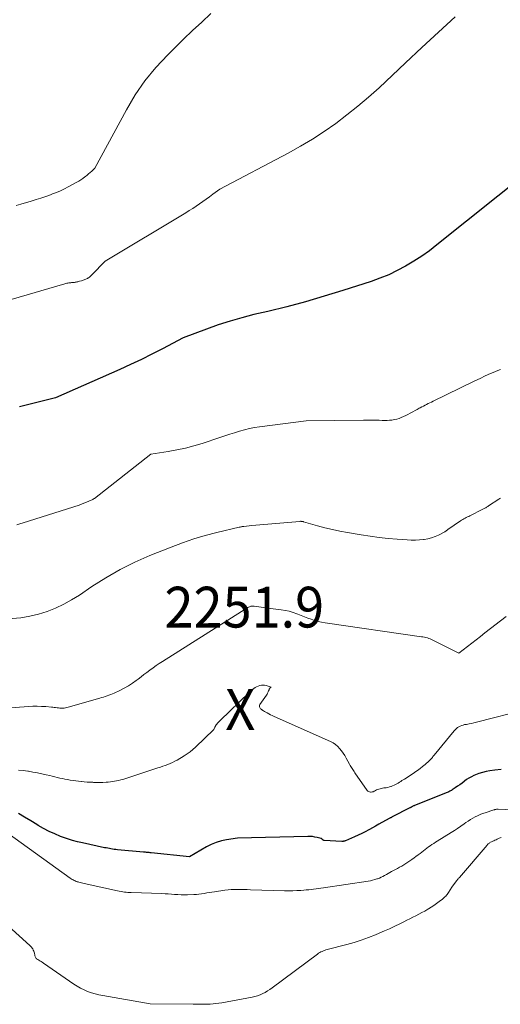
# Model space of a CAD drawing. Units: feet. Extents: x 1181672 to 1186672, y 7061370 to 7068870.
# Drawn here: x 1182887 to 1183005, y 7063442 to 7063684 of the extents above; entities that cross this region are included whole.
import ezdxf
from ezdxf.enums import TextEntityAlignment as Align

# ---------------------------------------------------------------- set-up
doc = ezdxf.new("R2010")
doc.units = ezdxf.units.FT
doc.header["$MEASUREMENT"] = 0
for name, color, linetype, lineweight in [('Level 44', 7, 'Continuous', 0), ('Level 45', 7, 'Continuous', 0), ('Level 46', 7, 'Continuous', 0)]:
    doc.layers.add(name, color=color, linetype=linetype, lineweight=lineweight)
doc.styles.add('Style-ENGINEERING', font='ENGINEERING.shx')

msp = doc.modelspace()

# ---------------------------------------------------------------- linework, layer by layer
at = {"layer": 'Level 44', "color": 32, "linetype": 'Continuous', "lineweight": 30, "flags": 128}
for points, elevation in [([(1183011.68, 7063646.03), (1182989.52, 7063628.3), (1182987.67, 7063626.88), (1182985.77, 7063625.53), (1182983.82, 7063624.27), (1182981.83, 7063623.07), (1182979.77, 7063621.98), (1182977.68, 7063620.98), (1182975.53, 7063620.11), (1182973.34, 7063619.33), (1182966.44, 7063617.11), (1182961.87, 7063615.69), (1182957.28, 7063614.36), (1182952.66, 7063613.13), (1182948.02, 7063611.98), (1182944.63, 7063611.18), (1182941.68, 7063610.43), (1182938.75, 7063609.6), (1182935.86, 7063608.66), (1182932.99, 7063607.65), (1182927.28, 7063605.51), (1182922.16, 7063602.8), (1182919.59, 7063601.48), (1182917, 7063600.19), (1182914.38, 7063598.95), (1182911.74, 7063597.76), (1182895.98, 7063590.79), (1182890.09, 7063589.32), (1182887.15, 7063588.58)], 2260), ([(1183005.28, 7063499.61), (1183003.74, 7063499.4), (1183002.45, 7063499.24), (1183001.56, 7063499.08), (1183000.68, 7063498.88), (1182999.82, 7063498.61), (1182998.98, 7063498.28), (1182998.59, 7063498.11), (1182997.97, 7063497.81), (1182997.36, 7063497.48), (1182996.79, 7063497.1), (1182996.23, 7063496.69), (1182996.21, 7063496.67), (1182995.67, 7063496.25), (1182995.12, 7063495.85), (1182994.56, 7063495.46), (1182994, 7063495.08), (1182993.23, 7063494.58), (1182993.04, 7063494.46), (1182992.84, 7063494.35), (1182992.64, 7063494.24), (1182992.44, 7063494.14), (1182992.23, 7063494.04), (1182992.02, 7063493.95), (1182991.81, 7063493.86), (1182991.6, 7063493.78), (1182984.01, 7063490.75), (1182983.88, 7063490.7), (1182983.75, 7063490.64), (1182983.62, 7063490.58), (1182983.49, 7063490.51), (1182983.37, 7063490.44), (1182983.31, 7063490.41), (1182983.24, 7063490.37), (1182983.18, 7063490.33), (1182983.11, 7063490.29), (1182983.05, 7063490.25), (1182982.98, 7063490.22), (1182982.92, 7063490.18), (1182982.85, 7063490.15), (1182978.55, 7063487.95), (1182978.48, 7063487.91), (1182978.41, 7063487.88), (1182978.34, 7063487.84), (1182978.26, 7063487.81), (1182978.19, 7063487.77), (1182978.12, 7063487.74), (1182978.05, 7063487.7), (1182977.99, 7063487.66), (1182975.98, 7063486.56), (1182975.23, 7063486.14), (1182974.47, 7063485.72), (1182973.72, 7063485.3), (1182972.97, 7063484.87), (1182972.79, 7063484.77), (1182971.94, 7063484.3), (1182971.08, 7063483.86), (1182970.21, 7063483.45), (1182969.32, 7063483.05), (1182967.09, 7063482.11), (1182966.97, 7063482.06), (1182966.86, 7063482.03), (1182966.74, 7063482), (1182966.62, 7063481.97), (1182966.5, 7063481.96), (1182966.38, 7063481.95), (1182966.26, 7063481.94), (1182966.14, 7063481.95), (1182961.82, 7063482.19), (1182961.75, 7063482.2), (1182961.68, 7063482.22), (1182961.61, 7063482.26), (1182961.55, 7063482.3), (1182961.49, 7063482.35), (1182961.43, 7063482.4), (1182961.38, 7063482.45), (1182961.34, 7063482.51), (1182961.28, 7063482.56), (1182961.23, 7063482.6), (1182961.17, 7063482.63), (1182961.1, 7063482.65), (1182960.12, 7063482.9), (1182959.55, 7063483.02), (1182958.99, 7063483.11), (1182958.41, 7063483.15), (1182957.84, 7063483.16), (1182940.57, 7063482.78), (1182937.92, 7063482.36), (1182936.63, 7063482.08), (1182935.36, 7063481.71), (1182934.14, 7063481.2), (1182932.96, 7063480.6), (1182928.8, 7063478.18), (1182919.43, 7063479.15), (1182919.19, 7063479.17), (1182918.95, 7063479.19), (1182918.72, 7063479.22), (1182918.48, 7063479.24), (1182918.24, 7063479.26), (1182918.01, 7063479.28), (1182917.77, 7063479.3), (1182917.53, 7063479.32), (1182911.14, 7063479.91), (1182910.74, 7063479.96), (1182910.34, 7063480), (1182909.95, 7063480.06), (1182909.55, 7063480.12), (1182909.16, 7063480.18), (1182908.76, 7063480.25), (1182908.37, 7063480.33), (1182907.98, 7063480.41), (1182902.59, 7063481.56), (1182901.34, 7063481.86), (1182900.1, 7063482.2), (1182898.88, 7063482.59), (1182897.67, 7063483.01), (1182897.2, 7063483.19), (1182895.78, 7063483.78), (1182894.38, 7063484.41), (1182893.03, 7063485.12), (1182891.69, 7063485.88), (1182891.35, 7063486.09), (1182889.86, 7063486.99), (1182888.37, 7063487.9), (1182886.89, 7063488.8)], 2250)]:
    msp.add_lwpolyline(points, dxfattribs=dict(at, elevation=elevation))
at = {"layer": 'Level 45', "color": 32, "linetype": 'Continuous', "lineweight": 0, "flags": 128}
for points, elevation in [([(1182993.97, 7063684.26), (1182989.9, 7063680.5), (1182985.84, 7063676.72), (1182981.79, 7063672.94), (1182975.3, 7063666.86), (1182972.74, 7063664.55), (1182970.12, 7063662.32), (1182967.43, 7063660.18), (1182964.68, 7063658.11), (1182961.84, 7063656.15), (1182958.96, 7063654.27), (1182956, 7063652.51), (1182953, 7063650.84), (1182936.28, 7063641.97), (1182934.56, 7063640.72), (1182933.74, 7063640.13), (1182932.92, 7063639.54), (1182932.09, 7063638.96), (1182931.27, 7063638.38), (1182930.43, 7063637.81), (1182929.59, 7063637.26), (1182928.74, 7063636.72), (1182927.88, 7063636.19), (1182908.13, 7063624.3), (1182904.87, 7063620.95), (1182904.67, 7063620.76), (1182904.47, 7063620.58), (1182904.26, 7063620.41), (1182904.04, 7063620.25), (1182903.97, 7063620.2), (1182903.78, 7063620.08), (1182903.58, 7063619.97), (1182903.37, 7063619.87), (1182903.16, 7063619.78), (1182902.94, 7063619.7), (1182902.72, 7063619.63), (1182902.5, 7063619.56), (1182902.28, 7063619.49), (1182901.83, 7063619.36), (1182901.63, 7063619.3), (1182901.42, 7063619.25), (1182901.21, 7063619.2), (1182900.99, 7063619.16), (1182900.78, 7063619.13), (1182900.57, 7063619.11), (1182900.35, 7063619.08), (1182900.14, 7063619.07), (1182900.12, 7063619.07), (1182899.89, 7063619.05), (1182899.67, 7063619.03), (1182899.45, 7063619.01), (1182899.22, 7063618.98), (1182899.19, 7063618.98), (1182898.95, 7063618.94), (1182898.71, 7063618.89), (1182898.48, 7063618.84), (1182898.24, 7063618.77), (1182871.84, 7063611.05)], 2262), ([(1182934.06, 7063685.04), (1182931.82, 7063682.96), (1182929.58, 7063680.86), (1182927.37, 7063678.74), (1182925.17, 7063676.6), (1182923.46, 7063674.93), (1182920.57, 7063671.83), (1182917.88, 7063668.57), (1182915.5, 7063665.09), (1182913.32, 7063661.45), (1182905.58, 7063647.11), (1182904.83, 7063646.42), (1182904.45, 7063646.08), (1182904.06, 7063645.74), (1182903.68, 7063645.41), (1182903.28, 7063645.09), (1182903.15, 7063644.98), (1182902.68, 7063644.62), (1182902.19, 7063644.27), (1182901.69, 7063643.96), (1182901.17, 7063643.66), (1182899.06, 7063642.53), (1182898.12, 7063642.06), (1182897.17, 7063641.6), (1182896.2, 7063641.19), (1182895.22, 7063640.8), (1182894.71, 7063640.61), (1182893.55, 7063640.19), (1182892.38, 7063639.79), (1182891.2, 7063639.41), (1182890.01, 7063639.05), (1182887.44, 7063638.3), (1182886.29, 7063637.98)], 2264), ([(1183005.07, 7063597.76), (1183004.46, 7063597.51), (1183003.86, 7063597.27), (1183003.27, 7063597.01), (1183002.67, 7063596.75), (1183002.05, 7063596.47), (1183001.15, 7063596.06), (1183000.25, 7063595.64), (1182999.36, 7063595.22), (1182998.47, 7063594.79), (1182988.57, 7063589.94), (1182988.17, 7063589.74), (1182987.77, 7063589.55), (1182987.38, 7063589.35), (1182986.98, 7063589.15), (1182986.59, 7063588.95), (1182986.19, 7063588.75), (1182985.8, 7063588.54), (1182985.41, 7063588.34), (1182985.17, 7063588.21), (1182984.65, 7063587.94), (1182984.14, 7063587.66), (1182983.63, 7063587.38), (1182983.12, 7063587.11), (1182982.91, 7063586.99), (1182982.39, 7063586.71), (1182981.85, 7063586.44), (1182981.31, 7063586.19), (1182980.76, 7063585.95), (1182980.21, 7063585.74), (1182979.64, 7063585.56), (1182979.06, 7063585.43), (1182978.48, 7063585.33), (1182977.87, 7063585.27), (1182977.27, 7063585.23), (1182976.67, 7063585.22), (1182976.07, 7063585.23), (1182975.35, 7063585.26), (1182974.39, 7063585.29), (1182973.43, 7063585.31), (1182972.47, 7063585.32), (1182971.51, 7063585.31), (1182957.45, 7063585.14), (1182946, 7063583.65), (1182944.76, 7063583.46), (1182943.53, 7063583.22), (1182942.31, 7063582.92), (1182941.09, 7063582.59), (1182939.89, 7063582.21), (1182938.69, 7063581.83), (1182937.49, 7063581.45), (1182936.29, 7063581.05), (1182931.95, 7063579.61), (1182929.89, 7063578.99), (1182927.82, 7063578.43), (1182925.72, 7063577.98), (1182923.6, 7063577.6), (1182919.34, 7063576.94), (1182905.47, 7063566.09), (1182905.38, 7063566.02), (1182905.28, 7063565.96), (1182905.19, 7063565.91), (1182905.09, 7063565.86), (1182904.12, 7063565.42), (1182903.53, 7063565.16), (1182902.93, 7063564.91), (1182902.33, 7063564.69), (1182901.72, 7063564.48), (1182888.01, 7063560.07), (1182887.22, 7063559.83), (1182886.44, 7063559.61)], 2258), ([(1183005.09, 7063566.17), (1183004.9, 7063566.04), (1183004.71, 7063565.92), (1183002.15, 7063564.25), (1183001.98, 7063564.14), (1183001.81, 7063564.03), (1183001.63, 7063563.92), (1183001.46, 7063563.82), (1183001.28, 7063563.72), (1183001.1, 7063563.62), (1183000.92, 7063563.53), (1183000.74, 7063563.43), (1182997.61, 7063561.86), (1182997.31, 7063561.7), (1182997.01, 7063561.55), (1182996.71, 7063561.4), (1182996.42, 7063561.25), (1182996.12, 7063561.09), (1182995.83, 7063560.92), (1182995.55, 7063560.74), (1182995.27, 7063560.56), (1182992.21, 7063558.45), (1182992.1, 7063558.37), (1182991.99, 7063558.29), (1182991.88, 7063558.21), (1182991.77, 7063558.12), (1182991.66, 7063558.04), (1182991.55, 7063557.97), (1182991.43, 7063557.9), (1182991.31, 7063557.83), (1182989.9, 7063557.11), (1182989.06, 7063556.73), (1182988.2, 7063556.41), (1182987.31, 7063556.19), (1182986.41, 7063556.02), (1182986.23, 7063556), (1182985.22, 7063555.9), (1182984.21, 7063555.85), (1182983.19, 7063555.85), (1182982.18, 7063555.9), (1182979.76, 7063556.08), (1182977.54, 7063556.28), (1182975.32, 7063556.52), (1182973.11, 7063556.82), (1182970.9, 7063557.15), (1182967.58, 7063557.71), (1182965.72, 7063558.05), (1182963.87, 7063558.44), (1182962.03, 7063558.89), (1182960.2, 7063559.38), (1182956.78, 7063560.37), (1182956.67, 7063560.4), (1182956.56, 7063560.42), (1182956.45, 7063560.44), (1182956.34, 7063560.46), (1182956.23, 7063560.47), (1182956.11, 7063560.48), (1182956, 7063560.48), (1182955.89, 7063560.47), (1182944.07, 7063559.44), (1182942.13, 7063559.23), (1182941.99, 7063559.21), (1182941.84, 7063559.19), (1182941.7, 7063559.17), (1182941.55, 7063559.14), (1182941.41, 7063559.11), (1182941.26, 7063559.08), (1182941.12, 7063559.05), (1182940.98, 7063559.02), (1182935.52, 7063557.73), (1182932.68, 7063556.98), (1182929.85, 7063556.15), (1182927.07, 7063555.2), (1182924.31, 7063554.16), (1182919.11, 7063552.06), (1182915.4, 7063550.42), (1182911.77, 7063548.63), (1182908.26, 7063546.62), (1182904.83, 7063544.46), (1182901.79, 7063542.39), (1182899.9, 7063541.22), (1182897.97, 7063540.14), (1182895.97, 7063539.21), (1182893.91, 7063538.38), (1182891.8, 7063537.72), (1182889.66, 7063537.19), (1182887.48, 7063536.83), (1182885.28, 7063536.61)], 2256), ([(1183006.46, 7063537.16), (1183001.29, 7063533.08), (1183000.22, 7063532.24), (1182999.15, 7063531.41), (1182998.08, 7063530.57), (1182997, 7063529.74), (1182994.84, 7063528.09), (1182988.54, 7063531.33), (1182988.2, 7063531.49), (1182987.86, 7063531.64), (1182987.51, 7063531.76), (1182987.16, 7063531.87), (1182986.8, 7063531.96), (1182986.44, 7063532.04), (1182986.07, 7063532.11), (1182985.71, 7063532.17), (1182962.07, 7063535.58), (1182961.21, 7063535.74), (1182960.35, 7063535.92), (1182959.51, 7063536.17), (1182958.68, 7063536.44), (1182957.86, 7063536.75), (1182957.04, 7063537.06), (1182956.22, 7063537.38), (1182955.41, 7063537.7), (1182955.18, 7063537.79), (1182954.24, 7063538.12), (1182953.29, 7063538.4), (1182952.32, 7063538.61), (1182951.33, 7063538.77), (1182947.41, 7063539.26), (1182946.89, 7063539.33), (1182946.37, 7063539.4), (1182945.84, 7063539.47), (1182945.32, 7063539.54), (1182944.68, 7063539.63), (1182944.48, 7063539.65), (1182944.28, 7063539.66), (1182944.08, 7063539.65), (1182943.88, 7063539.63), (1182943.69, 7063539.58), (1182943.5, 7063539.52), (1182943.32, 7063539.44), (1182943.14, 7063539.35), (1182922.15, 7063526.11), (1182921.37, 7063525.61), (1182920.61, 7063525.09), (1182919.86, 7063524.55), (1182919.12, 7063523.99), (1182918.38, 7063523.42), (1182917.65, 7063522.86), (1182916.92, 7063522.29), (1182916.18, 7063521.73), (1182915.77, 7063521.42), (1182914.81, 7063520.73), (1182913.82, 7063520.09), (1182912.79, 7063519.51), (1182911.74, 7063518.98), (1182910.34, 7063518.32), (1182909.91, 7063518.13), (1182909.48, 7063517.95), (1182909.04, 7063517.79), (1182908.59, 7063517.64), (1182908.14, 7063517.5), (1182907.69, 7063517.36), (1182907.24, 7063517.22), (1182906.79, 7063517.09), (1182899.09, 7063514.86), (1182898.75, 7063514.77), (1182898.41, 7063514.7)], 2254), ([(1183023.57, 7063517.38), (1182999.18, 7063511.19), (1182998.58, 7063511.04), (1182997.98, 7063510.91), (1182997.38, 7063510.78), (1182996.77, 7063510.67), (1182996.3, 7063510.59), (1182995.94, 7063510.5), (1182995.58, 7063510.39), (1182995.24, 7063510.25), (1182994.9, 7063510.08), (1182994.59, 7063509.87), (1182994.29, 7063509.65), (1182994.02, 7063509.39), (1182993.77, 7063509.11), (1182988.83, 7063503.11), (1182988.68, 7063502.93), (1182988.53, 7063502.75), (1182988.38, 7063502.57), (1182988.22, 7063502.4), (1182988.07, 7063502.22), (1182987.9, 7063502.05), (1182987.74, 7063501.89), (1182987.57, 7063501.73), (1182986.58, 7063500.83), (1182985.99, 7063500.32), (1182985.38, 7063499.82), (1182984.75, 7063499.36), (1182984.1, 7063498.91), (1182984.03, 7063498.86), (1182983.41, 7063498.46), (1182982.79, 7063498.05), (1182982.17, 7063497.65), (1182981.54, 7063497.25), (1182980.93, 7063496.86), (1182980.61, 7063496.65), (1182980.29, 7063496.45), (1182979.97, 7063496.26), (1182979.65, 7063496.06), (1182979.32, 7063495.88), (1182978.99, 7063495.71), (1182978.64, 7063495.57), (1182978.29, 7063495.44), (1182978.21, 7063495.42), (1182977.83, 7063495.31), (1182977.44, 7063495.21), (1182977.04, 7063495.13), (1182976.64, 7063495.07), (1182976.45, 7063495.05), (1182976.15, 7063495), (1182975.85, 7063494.95), (1182975.55, 7063494.87), (1182975.26, 7063494.78), (1182975.23, 7063494.77), (1182974.95, 7063494.67), (1182974.68, 7063494.56), (1182974.42, 7063494.44), (1182974.17, 7063494.3), (1182974.09, 7063494.26), (1182973.87, 7063494.15), (1182973.64, 7063494.08), (1182973.41, 7063494.05), (1182973.17, 7063494.04), (1182972.94, 7063494.08), (1182972.73, 7063494.17), (1182972.55, 7063494.3), (1182972.39, 7063494.47), (1182969.37, 7063498.81), (1182969.19, 7063499.06), (1182969.02, 7063499.31), (1182968.86, 7063499.57), (1182968.69, 7063499.82), (1182968.53, 7063500.08), (1182968.37, 7063500.34), (1182968.22, 7063500.61), (1182968.07, 7063500.87), (1182967.24, 7063502.39), (1182966.88, 7063503.01), (1182966.5, 7063503.61), (1182966.08, 7063504.19), (1182965.64, 7063504.75), (1182965.16, 7063505.26), (1182964.64, 7063505.72), (1182964.05, 7063506.11), (1182963.43, 7063506.44), (1182949.56, 7063512.61), (1182949.12, 7063512.82), (1182948.68, 7063513.03), (1182948.25, 7063513.25), (1182947.83, 7063513.49), (1182947.38, 7063513.74), (1182947.18, 7063513.85), (1182946.98, 7063513.97), (1182946.79, 7063514.09), (1182946.6, 7063514.22), (1182946.55, 7063514.25), (1182946.4, 7063514.37), (1182946.26, 7063514.5), (1182946.14, 7063514.66), (1182946.04, 7063514.82), (1182945.98, 7063515), (1182945.96, 7063515.17), (1182946, 7063515.34), (1182946.08, 7063515.5), (1182947.67, 7063517.86), (1182947.83, 7063518.1), (1182947.97, 7063518.35), (1182948.1, 7063518.61), (1182948.21, 7063518.88), (1182948.32, 7063519.16), (1182948.38, 7063519.28), (1182948.45, 7063519.4), (1182948.53, 7063519.51), (1182948.62, 7063519.62), (1182948.81, 7063519.82), (1182947.58, 7063520.17), (1182947.2, 7063520.24), (1182946.83, 7063520.27), (1182946.45, 7063520.25), (1182946.07, 7063520.18), (1182946.03, 7063520.17), (1182945.65, 7063520.05), (1182945.27, 7063519.9), (1182944.92, 7063519.71), (1182944.58, 7063519.48), (1182944.26, 7063519.23), (1182943.94, 7063518.98), (1182943.63, 7063518.71), (1182943.33, 7063518.43), (1182936.43, 7063511.7), (1182936.26, 7063511.53), (1182936.09, 7063511.36), (1182935.92, 7063511.18), (1182935.76, 7063511.01), (1182935.41, 7063510.62), (1182935.35, 7063510.55), (1182935.29, 7063510.47), (1182935.24, 7063510.39), (1182935.2, 7063510.31), (1182935.16, 7063510.23), (1182935.11, 7063510.15), (1182935.08, 7063510.06), (1182935.04, 7063509.98), (1182934.79, 7063509.41), (1182930.26, 7063505.06), (1182929.61, 7063504.48), (1182928.94, 7063503.92), (1182928.23, 7063503.42), (1182927.49, 7063502.95), (1182925.75, 7063501.91), (1182925.2, 7063501.61), (1182924.63, 7063501.32), (1182924.06, 7063501.06), (1182923.47, 7063500.82), (1182922.87, 7063500.6), (1182922.27, 7063500.39), (1182921.67, 7063500.18), (1182921.07, 7063499.98), (1182912.92, 7063497.31), (1182912.43, 7063497.16), (1182911.93, 7063497.02), (1182911.43, 7063496.89), (1182910.93, 7063496.78), (1182910.42, 7063496.69), (1182909.91, 7063496.61), (1182909.4, 7063496.56), (1182908.88, 7063496.51), (1182908.35, 7063496.48), (1182907.57, 7063496.44), (1182906.79, 7063496.42), (1182906.02, 7063496.42), (1182905.24, 7063496.44), (1182905.07, 7063496.45), (1182904.38, 7063496.48), (1182903.69, 7063496.52), (1182902.99, 7063496.58), (1182902.3, 7063496.64), (1182902.27, 7063496.64), (1182901.6, 7063496.71), (1182900.93, 7063496.79), (1182900.25, 7063496.88), (1182899.58, 7063496.98), (1182899.51, 7063496.99), (1182898.88, 7063497.1), (1182898.25, 7063497.21), (1182897.63, 7063497.34), (1182897, 7063497.48), (1182896.38, 7063497.63), (1182895.77, 7063497.77), (1182895.15, 7063497.92), (1182894.53, 7063498.08), (1182893.63, 7063498.3), (1182892.56, 7063498.54), (1182891.49, 7063498.77), (1182890.41, 7063498.97), (1182889.32, 7063499.14), (1182889.19, 7063499.16), (1182888.03, 7063499.32), (1182886.87, 7063499.44)], 2252), ([(1182898.41, 7063514.7), (1182898.06, 7063514.66), (1182897.71, 7063514.63), (1182897.36, 7063514.63), (1182897.02, 7063514.64), (1182896.67, 7063514.68), (1182896.33, 7063514.73), (1182895.98, 7063514.79), (1182895.64, 7063514.84), (1182895.29, 7063514.88), (1182894.95, 7063514.91), (1182893.54, 7063515.02), (1182892.49, 7063515.08), (1182891.44, 7063515.11), (1182890.39, 7063515.09), (1182889.34, 7063515.04), (1182872.81, 7063513.84)], 2254), ([(1183011.98, 7063489.53), (1183004.5, 7063489.84), (1183004.37, 7063489.84), (1183004.24, 7063489.84), (1183004.11, 7063489.82), (1183003.98, 7063489.81), (1183003.85, 7063489.79), (1183003.73, 7063489.76), (1183003.6, 7063489.73), (1183003.48, 7063489.69), (1183001.32, 7063488.98), (1183000.69, 7063488.76), (1183000.08, 7063488.51), (1182999.47, 7063488.24), (1182998.88, 7063487.95), (1182998.29, 7063487.64), (1182997.72, 7063487.3), (1182997.17, 7063486.94), (1182996.62, 7063486.56), (1182996.15, 7063486.22), (1182995.38, 7063485.67), (1182994.59, 7063485.13), (1182993.8, 7063484.61), (1182992.99, 7063484.1), (1182989.58, 7063481.99), (1182989.15, 7063481.72), (1182988.72, 7063481.44), (1182988.29, 7063481.16), (1182987.87, 7063480.87), (1182987.45, 7063480.58), (1182987.04, 7063480.28), (1182986.62, 7063479.98), (1182986.22, 7063479.67), (1182985.36, 7063479.01), (1182984.87, 7063478.64), (1182984.37, 7063478.27), (1182983.88, 7063477.9), (1182983.38, 7063477.54), (1182983.34, 7063477.51), (1182982.86, 7063477.17), (1182982.37, 7063476.83), (1182981.87, 7063476.51), (1182981.37, 7063476.19), (1182980.86, 7063475.88), (1182980.35, 7063475.59), (1182979.83, 7063475.3), (1182979.31, 7063475.02), (1182978.38, 7063474.54), (1182977.95, 7063474.31), (1182977.53, 7063474.08), (1182977.1, 7063473.84), (1182976.68, 7063473.6), (1182976.26, 7063473.37), (1182975.82, 7063473.15), (1182975.38, 7063472.96), (1182974.93, 7063472.78), (1182974.8, 7063472.73), (1182974.27, 7063472.56), (1182973.73, 7063472.41), (1182973.19, 7063472.29), (1182972.65, 7063472.19), (1182961.65, 7063470.58), (1182961.06, 7063470.49), (1182960.46, 7063470.4), (1182959.86, 7063470.32), (1182959.26, 7063470.24), (1182958.66, 7063470.17), (1182958.06, 7063470.1), (1182957.46, 7063470.05), (1182956.86, 7063470), (1182956.09, 7063469.94), (1182955.11, 7063469.89), (1182954.12, 7063469.86), (1182953.13, 7063469.85), (1182952.14, 7063469.86), (1182943.75, 7063470.1), (1182942.97, 7063470.12), (1182942.18, 7063470.14), (1182941.4, 7063470.15), (1182940.61, 7063470.15), (1182939.83, 7063470.14), (1182939.05, 7063470.11), (1182938.27, 7063470.04), (1182937.49, 7063469.95), (1182934.91, 7063469.61), (1182934.28, 7063469.52), (1182933.65, 7063469.42), (1182933.03, 7063469.3), (1182932.4, 7063469.18), (1182931.77, 7063469.07), (1182931.14, 7063468.98), (1182930.51, 7063468.93), (1182929.88, 7063468.9), (1182928.29, 7063468.86), (1182927.51, 7063468.86), (1182926.73, 7063468.87), (1182925.95, 7063468.9), (1182925.17, 7063468.96), (1182924.39, 7063469.02), (1182923.6, 7063469.07), (1182922.82, 7063469.11), (1182922.04, 7063469.14), (1182914.51, 7063469.39), (1182914.09, 7063469.4), (1182913.67, 7063469.43), (1182913.26, 7063469.47), (1182912.84, 7063469.51), (1182912.43, 7063469.57), (1182912.01, 7063469.64), (1182911.6, 7063469.71), (1182911.19, 7063469.8), (1182903, 7063471.65), (1182902.67, 7063471.72), (1182902.33, 7063471.8), (1182902, 7063471.88), (1182901.66, 7063471.95), (1182901.52, 7063471.99), (1182901.26, 7063472.06), (1182901, 7063472.14), (1182900.75, 7063472.24), (1182900.51, 7063472.35), (1182900.27, 7063472.48), (1182900.03, 7063472.61), (1182899.81, 7063472.76), (1182899.58, 7063472.91), (1182878.9, 7063487.75)], 2248), ([(1183005.28, 7063482.92), (1183004.76, 7063482.71), (1183004.27, 7063482.49), (1183004, 7063482.37), (1183003.74, 7063482.25), (1183003.47, 7063482.12), (1183003.21, 7063482), (1183003.02, 7063481.91), (1183002.85, 7063481.83), (1183002.68, 7063481.74), (1183002.52, 7063481.64), (1183002.36, 7063481.54), (1183002.21, 7063481.43), (1183002.06, 7063481.32), (1183001.92, 7063481.19), (1183001.79, 7063481.05), (1182995.01, 7063473.13), (1182994.92, 7063473.02), (1182994.82, 7063472.91), (1182994.73, 7063472.8), (1182994.64, 7063472.69), (1182994.55, 7063472.58), (1182994.46, 7063472.47), (1182994.37, 7063472.36), (1182994.28, 7063472.24), (1182993.12, 7063470.73), (1182992.34, 7063469.42), (1182992.19, 7063469.19), (1182992.03, 7063468.96), (1182991.85, 7063468.75), (1182991.67, 7063468.54), (1182991.47, 7063468.34), (1182991.27, 7063468.15), (1182991.06, 7063467.97), (1182990.84, 7063467.79), (1182990.04, 7063467.18), (1182989.4, 7063466.71), (1182988.76, 7063466.26), (1182988.11, 7063465.82), (1182987.44, 7063465.41), (1182987.25, 7063465.29), (1182986.53, 7063464.87), (1182985.82, 7063464.47), (1182985.09, 7063464.08), (1182984.35, 7063463.7), (1182983.61, 7063463.33), (1182982.87, 7063462.96), (1182982.13, 7063462.6), (1182981.39, 7063462.23), (1182980.39, 7063461.73), (1182979.14, 7063461.12), (1182977.88, 7063460.53), (1182976.61, 7063459.97), (1182975.34, 7063459.41), (1182974.45, 7063459.04), (1182972.72, 7063458.36), (1182970.96, 7063457.72), (1182969.18, 7063457.16), (1182967.39, 7063456.65), (1182962.59, 7063455.4), (1182962.27, 7063455.31), (1182961.96, 7063455.21), (1182961.65, 7063455.1), (1182961.35, 7063454.97), (1182961.05, 7063454.83), (1182960.76, 7063454.68), (1182960.49, 7063454.5), (1182960.22, 7063454.32), (1182949.1, 7063446.02), (1182948.54, 7063445.62), (1182947.97, 7063445.25), (1182947.37, 7063444.91), (1182946.76, 7063444.6), (1182946.13, 7063444.32), (1182945.49, 7063444.09), (1182944.84, 7063443.9), (1182944.17, 7063443.75), (1182936.72, 7063442.38), (1182936.01, 7063442.26), (1182935.3, 7063442.16), (1182934.58, 7063442.09), (1182933.86, 7063442.04), (1182933.32, 7063442.01), (1182932.87, 7063441.99), (1182932.42, 7063441.98), (1182931.96, 7063441.98), (1182931.51, 7063441.99), (1182931.06, 7063442), (1182930.6, 7063442.01), (1182930.15, 7063442.01), (1182929.69, 7063442.02), (1182919.2, 7063442.12), (1182907.52, 7063444.12), (1182906.58, 7063444.31), (1182905.65, 7063444.53), (1182904.74, 7063444.81), (1182903.83, 7063445.13), (1182902.95, 7063445.5), (1182902.09, 7063445.92), (1182901.26, 7063446.39), (1182900.46, 7063446.91), (1182892.96, 7063452.1), (1182892.69, 7063452.28), (1182892.41, 7063452.45), (1182892.14, 7063452.62), (1182891.85, 7063452.78), (1182891.58, 7063452.94), (1182891.44, 7063453.03), (1182891.32, 7063453.13), (1182891.21, 7063453.25), (1182891.11, 7063453.39), (1182891.03, 7063453.53), (1182890.97, 7063453.68), (1182890.91, 7063453.84), (1182890.87, 7063454), (1182890.76, 7063454.5), (1182890.69, 7063454.78), (1182890.6, 7063455.04), (1182890.48, 7063455.3), (1182890.35, 7063455.55), (1182890.2, 7063455.79), (1182890.03, 7063456.02), (1182889.84, 7063456.23), (1182889.64, 7063456.42), (1182882.66, 7063462.69)], 2246)]:
    msp.add_lwpolyline(points, dxfattribs=dict(at, elevation=elevation))

# ---------------------------------------------------------------- texts
at = {"layer": 'Level 46', "color": 32, "linetype": 'Continuous', "lineweight": 0, "style": 'Style-ENGINEERING', "width": 0.94}
for s, p in [('2251.9', (1182942.26, 7063539.42, 2251.91)), ('X', (1182941.26, 7063514.32, 2251.91))]:
    msp.add_text(s, height=10, dxfattribs=at).set_placement(p, align=Align.MIDDLE_CENTER)

doc.saveas('drawing.dxf')
